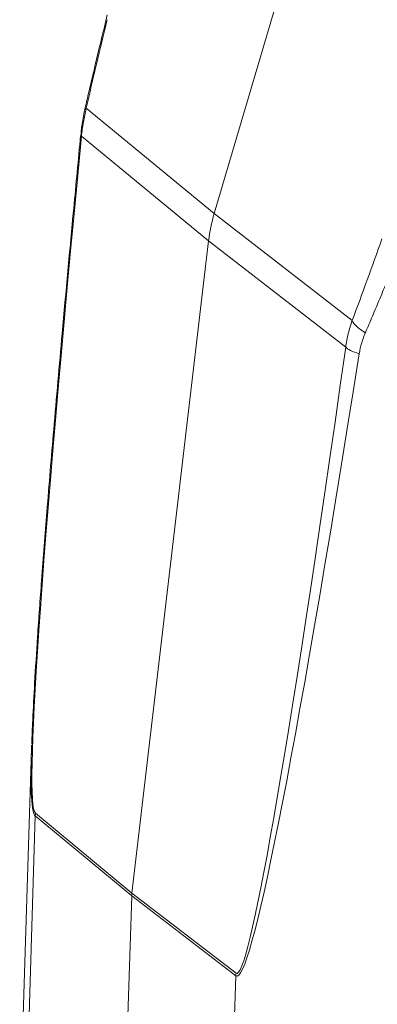
# Model space of a CAD drawing. Units: millimetres. Extents: x 1592 to 2037, y 610 to 925.
# Drawn here: x 1644 to 1655, y 668 to 698 of the extents above; entities that cross this region are included whole.
import ezdxf

# ---------------------------------------------------------------- set-up
doc = ezdxf.new("R2010")
doc.units = ezdxf.units.MM
doc.header["$LTSCALE"] = 65.395
doc.layers.add('1', color=7, linetype='CONTINUOUS', true_color=0xffffff)

msp = doc.modelspace()

# ---------------------------------------------------------------- linework, layer by layer
at = {"layer": '1', "color": 0, "linetype": 'Continuous', "lineweight": 20}
for p, q in [((1661.344, 729.78), (1650.229, 692.191)), ((1650.229, 692.191), (1646.261, 695.454)), ((1650.055, 691.345), (1646.114, 694.586)), ((1654.509, 688.875), (1650.229, 692.191)), ((1650.055, 691.345), (1647.678, 671.13)), ((1654.307, 688.05), (1650.055, 691.345)), ((1644.565, 675.567), (1644.198, 663.755)), ((1644.688, 673.606), (1647.678, 671.13)), ((1644.682, 673.52), (1644.369, 663.453)), ((1647.672, 671.044), (1644.682, 673.52)), ((1647.355, 660.85), (1647.672, 671.044)), ((1650.9, 668.56), (1647.672, 671.044)), ((1647.678, 671.13), (1650.907, 668.645)), ((1650.588, 658.492), (1650.9, 668.56))]:
    msp.add_line(p, q, dxfattribs=at)
for centre, major_axis, ratio, start_param, end_param in [((1659, 698.437), (11.828, 44.712), 0.252009, 1.642634, 1.703976), ((1653.308, 746.786), (8.601, 73.189), 0.020434, 2.367277, 3.12836), ((1647.084, 694.508), (-0.995, 0.096), 0.06632, 6.282924, 6.514658), ((1654.898, 690.961), (3.119, 3.908), 0.959207, 1.971753, 2.146279), ((1647.423, 707.671), (11.735, 44.737), 0.26875, 4.350289, 4.41163), ((1659.502, 741.846), (8.575, 73.209), 0.021919, 3.128477, 3.88956), ((1655.274, 687.975), (0.99, -0.14), 0.239662, 3.397394, 4.16243), ((1660.468, 741.77), (9.541, 73.222), 0.02544, 3.126821, 3.887903), ((1654.278, 746.708), (9.572, 73.199), 0.023734, 2.906963, 3.126654), ((1654.278, 746.708), (9.572, 73.199), 0.023734, 2.898627, 2.906963), ((1645.658, 673.528), (0.638, 0.77), 0.961162, 2.16353, 2.250793), ((1648.646, 671.053), (0.624, 0.781), 0.959199, 2.146335, 2.233598), ((1651.873, 668.57), (-0.61, -0.793), 0.957138, 5.270734, 5.357997)]:
    msp.add_ellipse(centre, major_axis=major_axis, ratio=ratio, start_param=start_param, end_param=end_param, dxfattribs=at)
at = {"layer": '1', "color": 0, "linetype": 'Continuous', "lineweight": 20, "extrusion": (3.02071e-11, -7.1691e-12, -1)}
msp.add_open_spline([(1646.915, 698.35), (1646.855, 698.105), (1646.654, 697.282), (1646.422, 696.302), (1646.253, 695.567), (1646.217, 695.409)], degree=3, knots=[0, 0, 0, 0, 0.250168, 0.838123, 1, 1, 1, 1], dxfattribs=at)
at = {"layer": '1', "color": 0, "linetype": 'Continuous', "lineweight": 20, "extrusion": (5.545e-13, -9.07e-14, -1)}
msp.add_open_spline([(1646.223, 695.428), (1646.22, 695.415), (1646.175, 695.246), (1646.129, 694.969), (1646.101, 694.706), (1646.094, 694.604)], degree=3, knots=[0, 0, 0, 0, 0.049584, 0.632047, 1, 1, 1, 1], dxfattribs=at)
at = {"layer": '1', "color": 0, "linetype": 'Continuous', "lineweight": 20, "extrusion": (2.841e-13, -4.9e-14, -1)}
msp.add_open_spline([(1646.114, 694.586), (1646.128, 694.733), (1646.148, 694.879), (1646.198, 695.17), (1646.227, 695.313), (1646.261, 695.454)], degree=3, knots=[0, 0, 0, 0, 0.5, 0.5, 1, 1, 1, 1], dxfattribs=at)
at = {"layer": '1', "color": 0, "linetype": 'Continuous', "lineweight": 20, "extrusion": (-6e-16, 1.1e-15, -1)}
msp.add_open_spline([(1646.222, 695.429), (1646.223, 695.436), (1646.232, 695.445), (1646.253, 695.451), (1646.261, 695.454)], degree=3, knots=[0, 0, 0, 0, 0.630454, 1, 1, 1, 1], dxfattribs=at)
at = {"layer": '1', "color": 0, "linetype": 'Continuous', "lineweight": 20, "extrusion": (4.06e-14, -3.3e-15, -1)}
msp.add_open_spline([(1646.088, 694.604), (1646.016, 693.854), (1645.821, 691.811), (1645.54, 688.773), (1645.263, 685.638), (1645.05, 683.086), (1644.883, 680.943), (1644.756, 679.169), (1644.665, 677.724), (1644.605, 676.618), (1644.58, 675.993), (1644.572, 675.747)], degree=3, knots=[0, 0, 0, 0, 0.119521, 0.325351, 0.483458, 0.617911, 0.730619, 0.82373, 0.899533, 0.960384, 1, 1, 1, 1], dxfattribs=at)
at = {"layer": '1', "color": 0, "linetype": 'Continuous', "lineweight": 20, "extrusion": (-1.0417e-12, 4.331e-13, -1)}
msp.add_open_spline([(1656.089, 691.315), (1656.006, 691.111), (1655.844, 690.709), (1655.602, 690.121), (1655.368, 689.558), (1655.14, 689.018), (1654.991, 688.669), (1654.917, 688.498)], degree=3, knots=[0, 0, 0, 0, 0.214518, 0.42176, 0.621741, 0.814481, 1, 1, 1, 1], dxfattribs=at)
at = {"layer": '1', "color": 0, "linetype": 'Continuous', "lineweight": 20, "extrusion": (-2.194e-13, 5.47e-14, -1)}
msp.add_open_spline([(1654.509, 688.875), (1654.462, 688.744), (1654.422, 688.61), (1654.353, 688.333), (1654.327, 688.193), (1654.307, 688.05)], degree=3, knots=[0, 0, 0, 0, 0.5, 0.5, 1, 1, 1, 1], dxfattribs=at)
at = {"layer": '1', "color": 0, "linetype": 'Continuous', "lineweight": 20, "extrusion": (7.3e-15, 8.4e-15, -1)}
msp.add_open_spline([(1654.917, 688.498), (1654.702, 688.623), (1654.551, 688.763), (1654.509, 688.875)], degree=3, dxfattribs=at)
at = {"layer": '1', "color": 0, "linetype": 'Continuous', "lineweight": 20, "extrusion": (-6.985e-13, 2.069e-13, -1)}
msp.add_open_spline([(1654.728, 687.846), (1654.746, 687.96), (1654.771, 688.072), (1654.835, 688.29), (1654.873, 688.395), (1654.917, 688.498)], degree=3, knots=[0, 0, 0, 0, 0.5, 0.5, 1, 1, 1, 1], dxfattribs=at)

doc.saveas('drawing.dxf')
